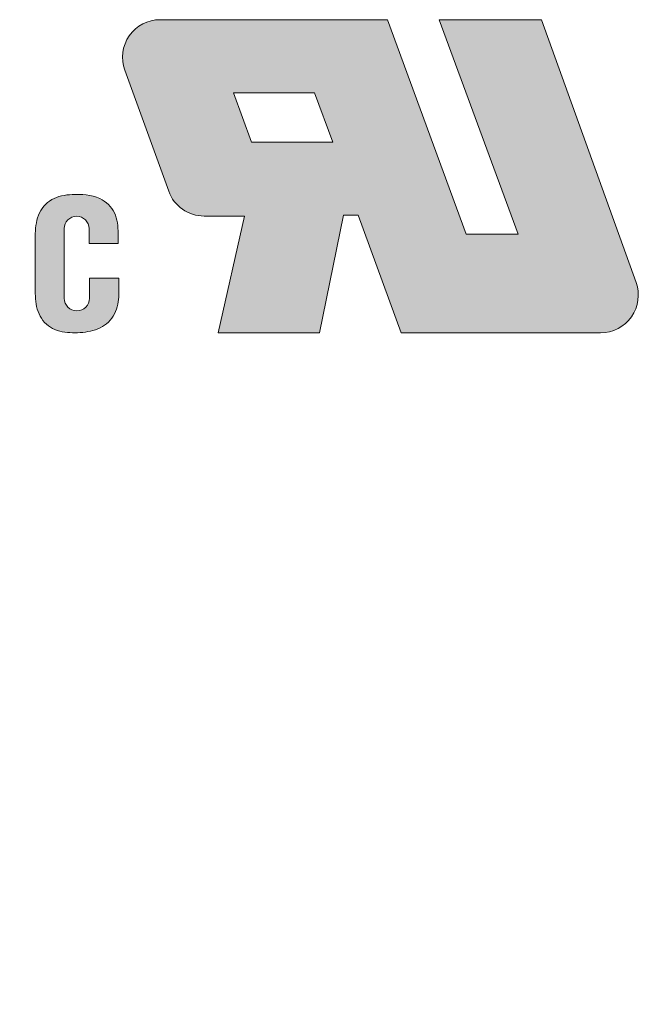
# Model space of a CAD drawing. Units: millimetres. Extents: x 1738 to 43513, y -1754 to -163.
# Drawn here: x 43436 to 43443, y -464 to -452 of the extents above; entities that cross this region are included whole.
import ezdxf

# ---------------------------------------------------------------- set-up
doc = ezdxf.new("R2010")
doc.units = ezdxf.units.MM
doc.layers.get('0').update_dxf_attribs({"lineweight": 20})
doc.layers.get('Defpoints').update_dxf_attribs({"lineweight": 9})
doc.layers.add('dim', color=31, linetype='Continuous', lineweight=9)
doc.styles.add('ISO', font='iso.shx', dxfattribs={"width": 0.8, "oblique": 5, "height": 2.5})
doc.dimstyles.new('YanXiu', dxfattribs={"dimtxt": 2.5, "dimasz": 2, "dimexe": 1, "dimexo": 0.1, "dimgap": 0.5, "dimtad": 1, "dimlfac": 0.5, "dimzin": 0, "dimdsep": 46, "dimtxsty": 'ISO', "dimblk": 'CLOSEDBLANK', "dimcen": 0.09, "dimclrd": 256, "dimclre": 256, "dimclrt": 11, "dimadec": 0, "dimazin": 0, "dimtfac": 1, "dimtmove": 0, "dimatfit": 3, "dimldrblk": 'CLOSEDBLANK', "dimfxl": 1, "dimtolj": 1, "dimtzin": 0, "dimlwd": -1, "dimarcsym": 0})

# ---------------------------------------------------------------- blocks, each defined once
blk = doc.blocks.new('_ClosedBlank')
at = {"color": 0, "linetype": 'ByBlock', "lineweight": -2}
for p, q in [((-1, 0.1666666666666666), (0, 0)), ((-1, 0.1666666666666666), (-1, -0.1666666666666666)), ((0, 0), (-1, -0.1666666666666666))]:
    blk.add_line(p, q, dxfattribs=at)
blk = doc.blocks.new('*D111')
at = {"layer": 'Defpoints', "color": 0}
for p in [(43427.13381845793, -477.1652367027504), (43430.94087256923, -477.1652367027504), (43440.14087256897, -484.1652367032284)]:
    blk.add_point(p, dxfattribs=at)
at = {"layer": 'dim'}
for p, q in [((43427.13381845793, -477.1652367027504), (43427.13381845793, -462.1939145633315)), ((43427.13381845793, -482.1652367032283), (43427.13381845793, -479.1652367027504))]:
    blk.add_line(p, q, dxfattribs=at)
at = {"layer": 'dim', "lineweight": -2}
for p, q in [((43430.84087256923, -477.1652367027504), (43426.13381845793, -477.1652367027504)), ((43440.04087256897, -484.1652367032284), (43426.13381845793, -484.1652367032284))]:
    blk.add_line(p, q, dxfattribs=at)
at = {"layer": 'dim', "xscale": 2, "yscale": 2, "zscale": 2}
for p, rotation in [((43427.13381845793, -477.1652367027504), 90), ((43427.13381845793, -484.1652367032284), 270)]:
    blk.add_blockref('_ClosedBlank', p, dxfattribs=dict(at, rotation=rotation))
at = {"layer": 'dim', "color": 11, "insert": (43425.34964304235, -468.6795756330339), "char_height": 2.5, "attachment_point": 5, "rotation": 90, "style": 'ISO'}
blk.add_mtext('\\A1;3.50±0.30', dxfattribs=at)
blk = doc.blocks.new('A$C20D864FE')
at = {"layer": 'dim'}
h = blk.add_hatch(color=1, dxfattribs=at)
h.paths.add_polyline_path([(0.89367391304404, 1.996704347825925), (0.2421086956510406, 1.996704347825925), (0.7447304347824685, 0.628326086956804), (0.414247826087376, 0.628326086956804), (-0.0884260869572095, 1.99670434782638), (-1.53771748098552, 1.99670434782547, 0.5203220260855874), (-1.763306947284945, 1.674793465189395), (-1.482985002714485, 0.9027632314355287, 0.3154826249908181), (-1.257420110116072, 0.7446741153289623), (-1.000665217392452, 0.7446478260867481), (-1.168230434783254, 0), (-0.5212739130438422, 0), (-0.3676608695641335, 0.7493217391302096), (-0.2745739130441507, 0.7493217391302096), (0, 0), (1.271178454000619, 0, 0.5194805810215846), (1.496984159282874, 0.3213128739021158)])
h.paths.add_polyline_path([(-0.4374956521733111, 1.214786956521493), (-0.954104347825705, 1.214786956521493), (-1.07050434782468, 1.531286956521853), (-0.5535580853700746, 1.531286956521853)], flags=16)
h = blk.add_hatch(color=1, dxfattribs=at)
edge = h.paths.add_edge_path()
edge.add_arc((-2.068509461312714, 0.2206755343577242), 0.0808094613130379, -180, 0, ccw=False)
edge.add_line((-2.149318922625752, 0.2206755343577242), (-2.149318922625752, 0.6641035502584601))
edge.add_arc((-2.070215983052548, 0.6641035502584601), 0.0791029395732039, 0, 180, ccw=False)
edge.add_line((-1.991113043479344, 0.6641035502584601), (-1.991113043479344, 0.5699276768141317))
edge.add_line((-1.991113043479344, 0.5699276768141317), (-1.804826086956381, 0.5699276768141318))
edge.add_line((-1.804826086956381, 0.5699276768141318), (-1.804826086956382, 0.6284751580459202))
edge.add_spline(control_points=[(-1.804826086956261, 0.6284751580421104), (-1.804875119502161, 0.6304071805964993), (-1.804924133089449, 0.6323376665923212), (-1.806163231227401, 0.6796912048284867), (-1.809715337398301, 0.7249129392539544), (-1.848028630991393, 0.8051641939923683), (-1.882180561322456, 0.8368915211958665), (-1.976671778436866, 0.880451694293697), (-2.039171474776594, 0.8849960301786268), (-2.144392035779674, 0.8795258885738803), (-2.190252114363829, 0.871130442190406), (-2.267976617165913, 0.8273999303864911), (-2.297600284082363, 0.7912460994134562), (-2.329850682560189, 0.7074745678609607), (-2.333059649251123, 0.662227356914524), (-2.334499999998211, 0.6164898272436233)], knot_values=[0.0001175527486375, 0.0001175527486375, 0.0001175527486375, 0.0001175527486375, 0.0073341226773072, 0.0073341226773072, 0.1772931860794085, 0.1772931860794085, 0.3472522494815099, 0.3472522494815099, 0.5759647148161131, 0.5759647148161131, 0.7473756289906766, 0.7473756289906766, 0.9187865431652401, 0.9187865431652401, 1.090079904591166, 1.090079904591166, 1.090079904591166, 1.090079904591166], degree=3, periodic=0)
edge.add_line((-2.334499999999025, 0.6164898272231636), (-2.334499999999025, 0.2661522253848382))
edge.add_spline(control_points=[(-2.334499999970478, 0.2661522244874251), (-2.333497076237577, 0.221969440587093), (-2.330685520683074, 0.1770688702692678), (-2.301427622074697, 0.0950620939884175), (-2.273743411431496, 0.0585180083921841), (-2.20072682258251, 0.0125495207016684), (-2.156532873816104, 0.0036208708520462), (-2.069116471664528, -0.0016809554294923), (-2.024728772992602, 0.0008706194880688), (-1.939460391799002, 0.0202696590604319), (-1.898275637035112, 0.0388643383180352), (-1.835276716854423, 0.0982225560101142), (-1.815519698780917, 0.1393505916757931), (-1.802968106692939, 0.2021323209884917), (-1.801777477017686, 0.2224492306926597), (-1.801413043557969, 0.2433841405912797)], knot_values=[8.51066020514e-05, 8.51066020514e-05, 8.51066020514e-05, 8.51066020514e-05, 0.166253681097909, 0.166253681097909, 0.3325073621958181, 0.3325073621958181, 0.4987610432937271, 0.4987610432937271, 0.6650147243916362, 0.6650147243916362, 0.8312684054895452, 0.8312684054895452, 0.9975220865874542, 0.9975220865874542, 1.076010932117146, 1.076010932117146, 1.076010932117146, 1.076010932117146], degree=3, periodic=0)
edge.add_line((-1.801413043476713, 0.2433841428384923), (-1.801413043476713, 0.348018981162113))
edge.add_line((-1.801413043476713, 0.348018981162113), (-1.987699999999676, 0.348018981162113))
edge.add_line((-1.987699999999676, 0.348018981162113), (-1.987699999999676, 0.2206755343577242))
at = {"layer": 'Defpoints', "color": 1}
for p, q in [((-0.0884260869570426, 1.99670434782638), (-1.53771748098552, 1.99670434782547)), ((0.4142478260873759, 0.628326086956804), (-0.0884260869570426, 1.996704347825925)), ((0.2421086956510408, 1.996704347825925), (0.7447304347824684, 0.628326086956804)), ((0.89367391304404, 1.996704347825925), (0.2421086956510408, 1.996704347825925)), ((0.89367391304404, 1.996704347825925), (1.496984159282874, 0.3213128739021158)), ((-1.763306947284945, 1.674793465189395), (-1.482985002714485, 0.9027632314355287)), ((-0.9541043478257051, 1.214786956521493), (-1.07050434782468, 1.531286956521853)), ((-1.07050434782468, 1.531286956521853), (-0.5535580853702414, 1.531286956521853)), ((-0.5535580853702414, 1.531286956522308), (-0.4374956521733111, 1.214786956521493)), ((-0.4374956521733111, 1.214786956521493), (-0.9541043478257051, 1.214786956521493)), ((-1.000665217392452, 0.744647826086748), (-1.257420110116072, 0.7446741153289623)), ((-1.000665217392452, 0.744647826086748), (-1.168230434783254, 0)), ((-0.5212739130438422, 0), (-0.3676608695641335, 0.7493217391302096)), ((-0.3676608695641335, 0.7493217391302096), (-0.2745739130441507, 0.7493217391302096)), ((-0.2745739130441507, 0.7493217391302096), (0, 0)), ((-2.149318922625752, 0.2206755343577242), (-2.149318922625752, 0.6641035502584601)), ((-1.991113043479344, 0.5699276768141317), (-1.991113043479344, 0.6641035502584601)), ((-1.804826086956381, 0.5699276768141317), (-1.804826086956381, 0.628551282195076)), ((0.7447304347824684, 0.628326086956804), (0.4142478260873759, 0.628326086956804)), ((-2.334499999999025, 0.6165841985534826), (-2.334499999999025, 0.2660841985534716)), ((-1.991113043479344, 0.5699276768141317), (-1.804826086956381, 0.5699276768141317)), ((-1.987699999999676, 0.348018981162113), (-1.801413043476713, 0.348018981162113)), ((-1.987699999999676, 0.348018981162113), (-1.987699999999676, 0.2206755343577242)), ((-1.801413043476713, 0.348018981162113), (-1.801413043476713, 0.2433320246404946)), ((-1.168230434783254, 0), (-0.5212739130438422, 0)), ((0, 0), (1.271178454000619, 0))]:
    blk.add_line(p, q, dxfattribs=at)
for centre, radius, start, end in [((-1.53771748098552, 1.756704347825234), 0.24, 90, 199.9558131031916), ((-1.25739553641506, 0.9846741140709127), 0.24, 199.9558131031303, 269.9941334609238), ((-2.070215983050729, 0.6641035502584601), 0.0791029395730293, 0, 180), ((1.271178454000619, 0.2399999999997817), 0.24, 270, 19.80400219044754), ((-2.068509461312714, 0.2206755343577242), 0.0808094613121357, 180, 0)]:
    blk.add_arc(centre, radius, start, end, dxfattribs=at)
for points, knots in [([(-2.334502962892656, 0.6163956622663136), (-2.333064047577863, 0.6621652521121179), (-2.329861744934532, 0.7074458329589107), (-2.297600284082363, 0.7912460994134562), (-2.267976617165913, 0.8273999303864911), (-2.190252114363829, 0.871130442190406), (-2.144392035779674, 0.8795258885738803), (-2.039171474776594, 0.8849960301786268), (-1.976671778436866, 0.880451694293697), (-1.882180561322456, 0.8368915211958665), (-1.848028630991393, 0.8051641939923683), (-1.809715337398301, 0.7249129392539544), (-1.806163231227401, 0.6796912048284867), (-1.804923470454014, 0.6323123432289321), (-1.804873832723387, 0.6303564883760373), (-1.804824155651658, 0.6283990588403868)], [0, 0, 0, 0, 0.1714109141745635, 0.1714109141745635, 0.3428218283491271, 0.3428218283491271, 0.5142327425236906, 0.5142327425236906, 0.7429452078582938, 0.7429452078582938, 0.9129042712603951, 0.9129042712603951, 1.082863334662496, 1.082863334662496, 1.090174653222707, 1.090174653222707, 1.090174653222707, 1.090174653222707]), ([(-2.334501539551638, 0.2662201112457296), (-2.333499953128921, 0.2220154350857229), (-2.330693011277617, 0.1770898656086501), (-2.301427622074697, 0.0950620939884175), (-2.273743411431496, 0.0585180083921841), (-2.20072682258251, 0.0125495207016684), (-2.156532873816104, 0.0036208708520462), (-2.069116471664528, -0.0016809554294923), (-2.024728772992602, 0.0008706194880688), (-1.939460391799002, 0.0202696590604319), (-1.898275637035112, 0.0388643383180352), (-1.835276716854423, 0.0982225560101142), (-1.815519698780917, 0.1393505916757931), (-1.802964779120884, 0.2021489651501724), (-1.801775510448351, 0.2224828214202716), (-1.801412141456239, 0.2434360604020185)], [0, 0, 0, 0, 0.166253681097909, 0.166253681097909, 0.3325073621958181, 0.3325073621958181, 0.4987610432937271, 0.4987610432937271, 0.6650147243916362, 0.6650147243916362, 0.8312684054895452, 0.8312684054895452, 0.9975220865874542, 0.9975220865874542, 1.076075816188163, 1.076075816188163, 1.076075816188163, 1.076075816188163])]:
    blk.add_open_spline(points, degree=3, knots=knots, dxfattribs=at)

msp = doc.modelspace()

# ---------------------------------------------------------------- block references
at = {"layer": 'dim', "xscale": 1.801925105755799, "yscale": 1.801925105760119, "zscale": 1.801925105759999}
msp.add_blockref('A$C20D864FE', (43440.38440780807, -455.9489848668809), dxfattribs=at)

# ---------------------------------------------------------------- dimensions: what is measured, and where the dimension line sits
at = {"layer": 'dim', "color": 1}
dim = msp.add_linear_dim(base=(43427.13381845793, -477.1652367027504), p1=(43440.14087256897, -484.1652367032284), p2=(43430.94087256923, -477.1652367027504), angle=90, dimstyle='YanXiu', override={"dimtxt": 2.5, "dimtxsty": 'ISO', "dimtol": 1, "dimtp": 0.3, "dimtm": 0.3}, dxfattribs=at)
dim.commit()
dim.dimension.update_dxf_attribs({"geometry": '*D111', "text_midpoint": (43425.34964304235, -468.6795756330339)})

doc.saveas('drawing.dxf')
